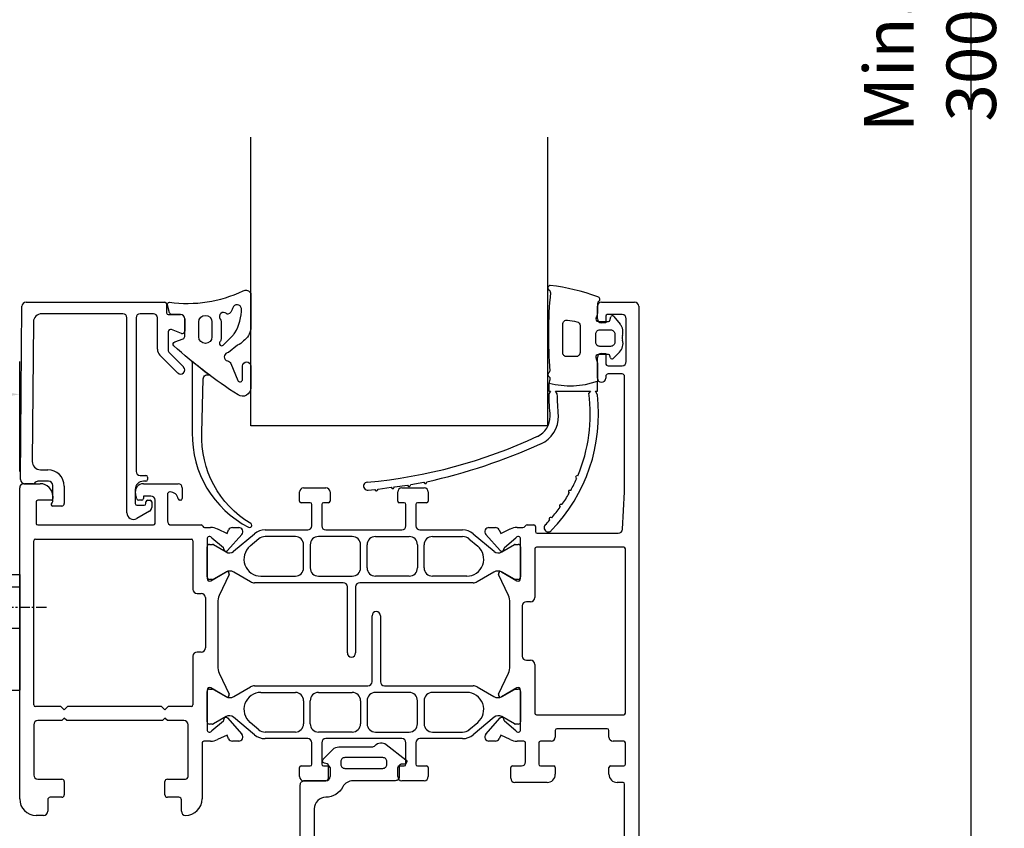
# Model space of a CAD drawing. Units: inches. Extents: x 123903 to 127757, y 193721 to 196996.
# Drawn here: x 127103 to 127222, y 195291 to 195389 of the extents above; entities that cross this region are included whole.
import ezdxf

# ---------------------------------------------------------------- set-up
doc = ezdxf.new("R2010")
doc.units = ezdxf.units.IN
doc.header["$MEASUREMENT"] = 0
doc.linetypes.add('CENTER', pattern=[2, 1.25, -0.25, 0.25, -0.25])
for name, color, linetype in [('BOLTS', 142, 'Continuous'), ('CHAIN_BRACKET', 30, 'Continuous'), ('DICHTUNG', 255, 'Continuous'), ('ISOSTEG', 1, 'Continuous'), ('KONTUR', 4, 'Continuous'), ('UMRISS025', 5, 'Continuous')]:
    doc.layers.add(name, color=color, linetype=linetype)
doc.styles.add('ROMANS', font='romans.shx', dxfattribs={"width": 0.8})
doc.dimstyles.new('1. WINDOWMASTER', dxfattribs={"dimscale": 2, "dimtxt": 3, "dimasz": 2.5, "dimexe": 2, "dimexo": 1, "dimgap": 1, "dimtad": 1, "dimdec": 1, "dimrnd": 0.5, "dimdsep": 46, "dimtxsty": 'ROMANS', "dimcen": 1, "dimclrd": 252, "dimclre": 252, "dimclrt": 7, "dimadec": 0, "dimazin": 0, "dimtfac": 1, "dimtdec": 1, "dimtmove": 0, "dimatfit": 0, "dimfxl": 1, "dimtolj": 1, "dimtzin": 0, "dimarcsym": 0})

# ---------------------------------------------------------------- blocks, each defined once
blk = doc.blocks.new('*D570')
at = {"color": 252, "lineweight": -2, "transparency": 16777216}
for p, q in [((127040.72, 195309.49), (127040.72, 195347.72)), ((127102.72, 195334.39), (127102.72, 195347.72)), ((127097.72, 195343.72), (127045.72, 195343.72))]:
    blk.add_line(p, q, dxfattribs=at)
at = {"color": 252, "transparency": 16777216}
for points in [[(127045.72, 195344.55), (127045.72, 195342.88), (127040.72, 195343.72)], [(127097.72, 195344.55), (127097.72, 195342.88), (127102.72, 195343.72)]]:
    blk.add_solid(points, dxfattribs=at)
at = {"layer": 'DEFPOINTS', "color": 0, "transparency": 16777216}
for p in [(127040.72, 195343.72), (127102.72, 195332.39), (127040.72, 195307.49)]:
    blk.add_point(p, dxfattribs=at)
at = {"color": 7, "transparency": 16777216, "insert": (127069.33, 195348.72), "char_height": 6, "attachment_point": 5, "style": 'ROMANS'}
blk.add_mtext('\\A1;62', dxfattribs=at)
blk = doc.blocks.new('BOLT RIGHT')
at = {"layer": 'BOLTS'}
for radius in [1.8, 1.6, 1.5, 0.5]:
    blk.add_circle((0, 0), radius, dxfattribs=at)
blk = doc.blocks.new('CHAIN BRACKET LEFT')
at = {"color": 1, "linetype": 'CENTER'}
blk.add_line((-6.49, -7), (5.99, -7), dxfattribs=at)
at = {"color": 7, "linetype": 'Continuous'}
blk.add_arc((0, 0), 2, 255, 165, dxfattribs=at)
at = {"layer": 'CHAIN_BRACKET'}
for p, q in [((-3.25, -11), (-3.25, 3)), ((2.25, 3), (-3.25, 3)), ((3.25, 1.27), (2.25, 3)), ((3.25, 1.27), (3.25, -3.1)), ((3.25, -3.1), (0.25, -3.1)), ((0.25, -3.1), (0.25, -7)), ((3.25, -3.1), (3.25, -7)), ((-0.25, -4.5), (-3.25, -4.5)), ((-0.25, -4.5), (-3.25, -4.5)), ((-3.25, -4.5), (-3.25, -4.5)), ((-3.25, -4.5), (-3.25, -4.5)), ((-3.25, -4.5), (-3.25, -4.5)), ((-3.25, -4.5), (-3.25, -4.5)), ((-3.25, -4.5), (-3.25, -4.5)), ((-3.25, -4.5), (-3.25, -4.5)), ((-0.25, -11), (-0.25, -3.6)), ((0.25, -7), (-0.25, -7)), ((0.25, -7), (0.25, -11)), ((3.25, -7), (0.25, -7)), ((3.25, -7), (3.25, -9.27)), ((-0.25, -9.5), (-3.25, -9.5)), ((-0.25, -9.5), (-3.25, -9.5)), ((-3.25, -9.5), (-3.25, -9.5)), ((-3.25, -9.5), (-3.25, -9.5)), ((2.25, -11), (3.25, -9.27)), ((-0.25, -11), (-3.25, -11)), ((0.25, -11), (-0.25, -11)), ((2.25, -11), (0.25, -11))]:
    blk.add_line(p, q, dxfattribs=at)
blk.add_arc((0.25, -3.6), 0.5, 90, 180, dxfattribs=at)
at = {"layer": 'BOLTS', "linetype": 'Continuous', "xscale": -1.033333333333303, "yscale": 1.033333333333303, "zscale": 1.033333333333333, "rotation": 180}
blk.add_blockref('BOLT RIGHT', (0, 0), dxfattribs=at)
blk = doc.blocks.new('*D576')
at = {"color": 252, "lineweight": -2, "transparency": 16777216}
for p, q in [((127178.23, 195497.28), (127222.02, 195497.28)), ((127218.02, 195274.89), (127218.02, 195492.28)), ((127178.23, 195269.89), (127222.02, 195269.89))]:
    blk.add_line(p, q, dxfattribs=at)
at = {"color": 252, "transparency": 16777216}
for points in [[(127217.19, 195492.28), (127218.85, 195492.28), (127218.02, 195497.28)], [(127217.19, 195274.89), (127218.85, 195274.89), (127218.02, 195269.89)]]:
    blk.add_solid(points, dxfattribs=at)
at = {"layer": 'DEFPOINTS', "color": 0, "transparency": 16777216}
for p in [(127176.23, 195497.28), (127218.02, 195497.28), (127176.23, 195269.89)]:
    blk.add_point(p, dxfattribs=at)
at = {"color": 7, "transparency": 16777216, "insert": (127213.02, 195383.59), "char_height": 6, "attachment_point": 5, "rotation": 90, "style": 'ROMANS'}
blk.add_mtext('\\A1;Min. 300', dxfattribs=at)

msp = doc.modelspace()

# ---------------------------------------------------------------- linework, layer by layer
at = {"layer": 'DICHTUNG', "color": 7}
for p, q in [((127172.72, 195354.73), (127172.72, 195353.54)), ((127174.24, 195352.69), (127174.35, 195353.1)), ((127174.7, 195353.17), (127175.48, 195352.21)), ((127172.82, 195352.55), (127174.05, 195352.55)), ((127172.53, 195348.17), (127172.71, 195347.49)), ((127174.05, 195348.55), (127172.81, 195348.55)), ((127174.31, 195348.15), (127174.24, 195348.4)), ((127175.39, 195348.83), (127174.64, 195348.06)), ((127172.71, 195347.49), (127172.71, 195345.32)), ((127166.83, 195344.58), (127166.83, 195344.1)), ((127172.71, 195344.1), (127172.71, 195345.32)), ((127166.83, 195344.1), (127167.03, 195344.1)), ((127167.03, 195344.1), (127166.83, 195343.8)), ((127167.83, 195343.8), (127167.63, 195344.1)), ((127167.63, 195344.1), (127171.89, 195344.1)), ((127171.89, 195344.1), (127171.68, 195343.85)), ((127172.71, 195343.68), (127172.5, 195344.1)), ((127172.5, 195344.1), (127172.71, 195344.1)), ((127170.35, 195333.87), (127170.22, 195333.85)), ((127146.14, 195332.25), (127147.72, 195332.46)), ((127147.72, 195332.46), (127147.81, 195332.35)), ((127148.07, 195332.38), (127148.12, 195332.51)), ((127148.12, 195332.51), (127149.7, 195332.72)), ((127149.7, 195332.72), (127149.79, 195332.61)), ((127150.05, 195332.64), (127150.1, 195332.78)), ((127150.1, 195332.78), (127151.67, 195333.08)), ((127151.67, 195333.08), (127151.75, 195332.96)), ((127152.01, 195333), (127152.07, 195333.13)), ((127170.11, 195333.62), (127170.19, 195333.5)), ((127144.94, 195332.1), (127145.74, 195332.2)), ((127145.74, 195332.2), (127145.83, 195332.09)), ((127146.08, 195332.12), (127146.14, 195332.25)), ((127169.22, 195331.85), (127169.3, 195331.73)), ((127169.49, 195332.08), (127169.35, 195332.08)), ((127168.14, 195330.17), (127168.2, 195330.04)), ((127168.43, 195330.37), (127168.29, 195330.38)), ((127166.88, 195328.6), (127166.93, 195328.46)), ((127167.19, 195328.76), (127167.06, 195328.79))]:
    msp.add_line(p, q, dxfattribs=at)
msp.add_lwpolyline([(127169.08, 195352.72, -0.010705), (127170.21, 195352.53, -0.360329), (127170.61, 195352.04), (127170.61, 195348.79, -0.414214), (127170.11, 195348.29), (127169.01, 195348.29, -0.414214), (127168.51, 195348.79), (127168.51, 195352.22, -0.457349), (127169.09, 195352.72)], format="xyb", dxfattribs=at)
msp.add_lwpolyline([(127173.02, 195351.54), (127174.32, 195351.54, -0.414214), (127174.82, 195351.04), (127174.82, 195350.04, -0.414214), (127174.32, 195349.54), (127173.02, 195349.54, -0.414214), (127172.52, 195350.04), (127172.52, 195351.04, -0.414214)], format="xyb", close=True, dxfattribs=at)
for centre, radius, start, end in [((127167.01, 195356.61), 0.3, 89.9997, 242), ((127166.73, 195356.08), 0.301, 355.7054, 61.9518), ((127163.71, 195330.32), 26.8, 70.279, 82.9268), ((127219.93, 195350.89), 53.15, 174.4221, 184.7005), ((127172.72, 195355.25), 0.3, 300.0015, 81.8678), ((127173.02, 195354.73), 0.3, 120.0015, 179.9994), ((127172.82, 195352.85), 0.3, 147.8033, 269.9998), ((127171.72, 195353.54), 1, 327.8033, 359.9994), ((127174.54, 195353.05), 0.2, 39.0663, 164.9999), ((127174.05, 195352.75), 0.2, 269.9998, 344.9999), ((127174.32, 195351.26), 1.5, 343.8367, 39.0663), ((127176.72, 195350.57), 1, 163.8367, 196.1633), ((127174.32, 195349.87), 1.5, 315.7703, 16.1633), ((127172.81, 195348.25), 0.299, 90.0037, 195.637), ((127174.05, 195348.35), 0.2, 15.0024, 90.0037), ((127174.5, 195348.2), 0.2, 195.0024, 315.7703), ((127167.01, 195346.11), 0.3, 120.6874, 243.3126), ((127166.76, 195346.54), 0.2, 300.6874, 0), ((127171.07, 195344.47), 4.25, 164.6862, 171.6075), ((127166.79, 195345.66), 0.2, 339.979, 63.3126), ((127171.07, 195344.47), 4.25, 171.6075, 178.5288), ((127169.41, 195354.87), 10.11, 255.4592, 289.0804), ((127196.75, 195344.09), 29.93, 180.5595, 185.8038), ((127152.63, 195341.31), 20.22, 315.7643, 6.7123), ((127196.75, 195344.09), 28.93, 180.5787, 185.8688), ((127152.63, 195341.31), 19.22, 337.2106, 7.5951), ((127164.37, 195341), 2.61, 294.8127, 1.4165), ((127164.43, 195340.98), 3.56, 293.4628, 2.3613), ((127139.35, 195394.6), 61.76, 275.0981, 295.0182), ((127136.74, 195402.06), 70.61, 282.5338, 294.3361), ((127170.23, 195333.7), 0.15, 95.4818, 215.4637), ((127144.88, 195332.59), 0.492, 95.0504, 276.9742), ((127149.91, 195332.7), 0.15, 217.5552, 337.5371), ((127151.87, 195333.05), 0.15, 217.5552, 337.5371), ((127152.63, 195341.31), 19.22, 331.3051, 336.0192), ((127145.95, 195332.18), 0.15, 217.5552, 337.5371), ((127147.93, 195332.44), 0.15, 217.5552, 337.5371), ((127152.63, 195341.31), 19.22, 325.2826, 330.1079), ((127169.35, 195331.93), 0.15, 91.3198, 211.3016), ((127168.28, 195330.23), 0.15, 85.0217, 205.0036), ((127152.63, 195341.31), 19.22, 319.2403, 324.0822), ((127166.76, 195327.55), 0.5, 135.7643, 315.7643), ((127152.63, 195341.31), 19.22, 315.7643, 318.0478), ((127167.03, 195328.65), 0.15, 77.6064, 197.5883)]:
    msp.add_arc(centre, radius, start, end, dxfattribs=at)
at = {"layer": 'ISOSTEG', "color": 7}
for p, q in [((127136.62, 195330.79), (127136.62, 195331.89)), ((127137.12, 195332.39), (127139.82, 195332.39)), ((127140.32, 195331.89), (127140.32, 195330.79)), ((127148.52, 195330.79), (127148.52, 195331.89)), ((127149.02, 195332.39), (127151.72, 195332.39)), ((127152.22, 195331.89), (127152.22, 195330.79)), ((127137.92, 195330.59), (127136.82, 195330.59)), ((127138.12, 195327.79), (127138.12, 195330.39)), ((127139.32, 195330.39), (127139.32, 195327.79)), ((127140.12, 195330.59), (127139.52, 195330.59)), ((127149.32, 195330.59), (127148.72, 195330.59)), ((127149.52, 195327.79), (127149.52, 195330.39)), ((127150.72, 195330.39), (127150.72, 195327.79)), ((127152.02, 195330.59), (127150.92, 195330.59)), ((127128.64, 195324.7), (127131.17, 195326.82)), ((127132.46, 195327.29), (127137.62, 195327.29)), ((127139.82, 195327.29), (127149.02, 195327.29)), ((127151.22, 195327.29), (127156.39, 195327.29)), ((127157.67, 195326.82), (127160.2, 195324.7)), ((127125.72, 195325.54), (127126.09, 195325.54)), ((127125.72, 195325.54), (127125.72, 195325.54)), ((127126.19, 195325.51), (127127.73, 195324.62)), ((127131.68, 195326.21), (127130.63, 195325.32)), ((127130.63, 195325.32), (127130.63, 195325.32)), ((127136.12, 195326.49), (127132.46, 195326.49)), ((127137.12, 195322.69), (127137.12, 195325.49)), ((127137.92, 195325.49), (127137.92, 195322.69)), ((127143.02, 195326.49), (127138.92, 195326.49)), ((127144.02, 195322.69), (127144.02, 195325.49)), ((127144.82, 195322.69), (127144.82, 195325.49)), ((127145.82, 195326.49), (127149.92, 195326.49)), ((127150.92, 195325.49), (127150.92, 195322.69)), ((127150.92, 195325.49), (127150.92, 195325.49)), ((127151.72, 195322.69), (127151.72, 195325.49)), ((127152.72, 195326.49), (127156.39, 195326.49)), ((127157.16, 195326.21), (127158.22, 195325.32)), ((127158.22, 195325.32), (127158.22, 195325.32)), ((127161.12, 195324.62), (127162.66, 195325.51)), ((127162.76, 195325.54), (127163.12, 195325.54)), ((127125.42, 195321.59), (127125.42, 195325.24)), ((127163.42, 195325.24), (127163.42, 195321.59)), ((127127.68, 195322.18), (127126.19, 195321.32)), ((127130.69, 195321.02), (127128.68, 195322.18)), ((127137.92, 195322.69), (127137.92, 195322.69)), ((127160.16, 195322.18), (127158.16, 195321.02)), ((127162.66, 195321.32), (127161.16, 195322.18)), ((127126.09, 195321.29), (127125.72, 195321.29)), ((127141.92, 195320.89), (127131.19, 195320.89)), ((127131.95, 195321.69), (127136.12, 195321.69)), ((127138.92, 195321.69), (127143.02, 195321.69)), ((127157.66, 195320.89), (127143.92, 195320.89)), ((127149.92, 195321.69), (127145.82, 195321.69)), ((127156.89, 195321.69), (127152.72, 195321.69)), ((127163.12, 195321.29), (127162.76, 195321.29)), ((127142.42, 195312.39), (127142.42, 195320.39)), ((127143.42, 195320.39), (127143.42, 195312.39)), ((127145.42, 195308.9), (127145.42, 195316.9)), ((127146.42, 195316.9), (127146.42, 195308.9)), ((127125.42, 195304.05), (127125.42, 195307.7)), ((127125.72, 195308), (127126.09, 195308)), ((127126.19, 195307.97), (127127.68, 195307.11)), ((127128.68, 195307.11), (127130.69, 195308.27)), ((127131.19, 195308.4), (127144.92, 195308.4)), ((127131.95, 195307.6), (127136.12, 195307.6)), ((127138.92, 195307.6), (127143.02, 195307.6)), ((127149.92, 195307.6), (127145.82, 195307.6)), ((127146.92, 195308.4), (127157.66, 195308.4)), ((127156.89, 195307.6), (127152.72, 195307.6)), ((127158.16, 195308.27), (127160.16, 195307.11)), ((127161.16, 195307.11), (127162.66, 195307.97)), ((127162.76, 195308), (127163.12, 195308)), ((127163.42, 195307.7), (127163.42, 195304.05)), ((127137.12, 195306.6), (127137.12, 195303.8)), ((127137.92, 195303.8), (127137.92, 195306.6)), ((127144.02, 195306.6), (127144.02, 195303.8)), ((127144.82, 195306.6), (127144.82, 195303.8)), ((127150.92, 195303.8), (127150.92, 195306.6)), ((127150.92, 195306.6), (127150.92, 195306.6)), ((127151.72, 195306.6), (127151.72, 195303.8)), ((127127.73, 195304.67), (127126.19, 195303.78)), ((127131.17, 195302.47), (127128.64, 195304.59)), ((127131.68, 195303.08), (127130.63, 195303.97)), ((127130.63, 195303.97), (127130.63, 195303.97)), ((127157.16, 195303.08), (127158.22, 195303.97)), ((127160.2, 195304.59), (127157.67, 195302.47)), ((127158.22, 195303.97), (127158.22, 195303.97)), ((127162.66, 195303.78), (127161.12, 195304.67)), ((127126.09, 195303.75), (127125.72, 195303.75)), ((127136.12, 195302.8), (127132.46, 195302.8)), ((127137.92, 195303.8), (127137.92, 195303.8)), ((127143.02, 195302.8), (127138.92, 195302.8)), ((127145.82, 195302.8), (127149.92, 195302.8)), ((127152.72, 195302.8), (127156.39, 195302.8)), ((127163.12, 195303.75), (127162.76, 195303.75)), ((127163.12, 195303.75), (127163.12, 195303.75)), ((127137.62, 195302), (127132.46, 195302)), ((127138.12, 195298.9), (127138.12, 195301.5)), ((127139.32, 195301.5), (127139.32, 195298.9)), ((127149.02, 195302), (127139.82, 195302)), ((127149.52, 195298.9), (127149.52, 195301.5)), ((127150.72, 195301.5), (127150.72, 195298.9)), ((127156.39, 195302), (127151.22, 195302)), ((127136.62, 195297.4), (127136.62, 195298.5)), ((127136.82, 195298.7), (127137.92, 195298.7)), ((127139.52, 195298.7), (127140.12, 195298.7)), ((127140.32, 195298.5), (127140.32, 195297.4)), ((127148.52, 195297.4), (127148.52, 195298.5)), ((127148.72, 195298.7), (127149.32, 195298.7)), ((127150.92, 195298.7), (127152.02, 195298.7)), ((127152.22, 195298.5), (127152.22, 195297.4)), ((127139.82, 195296.9), (127137.12, 195296.9)), ((127151.72, 195296.9), (127149.02, 195296.9))]:
    msp.add_line(p, q, dxfattribs=at)
for centre, radius, start, end in [((127137.12, 195331.89), 0.5, 90, 180), ((127139.82, 195331.89), 0.5, 0, 90), ((127149.02, 195331.89), 0.5, 90, 180), ((127151.72, 195331.89), 0.5, 0, 90), ((127136.82, 195330.79), 0.2, 180, 270), ((127137.92, 195330.39), 0.2, 0, 90), ((127139.52, 195330.39), 0.2, 90, 180), ((127140.12, 195330.79), 0.2, 270, 0), ((127148.72, 195330.79), 0.2, 180, 270), ((127149.32, 195330.39), 0.2, 0, 90), ((127150.92, 195330.39), 0.2, 90, 180), ((127152.02, 195330.79), 0.2, 270, 0), ((127137.62, 195327.79), 0.5, 270, 0), ((127139.82, 195327.79), 0.5, 180, 270), ((127149.02, 195327.79), 0.5, 270, 0), ((127151.22, 195327.79), 0.5, 180, 270), ((127132.46, 195325.29), 2, 90, 130), ((127156.39, 195325.29), 2, 50, 90), ((127125.72, 195325.24), 0.3, 90, 180), ((127126.09, 195325.34), 0.2, 60, 90), ((127131.95, 195323.75), 2.06, 130, 270), ((127132.46, 195325.29), 1.2, 90, 130), ((127136.12, 195325.49), 1, 0, 90), ((127138.92, 195325.49), 1, 90, 180), ((127143.02, 195325.49), 1, 0, 90), ((127145.82, 195325.49), 1, 90, 180), ((127149.92, 195325.49), 1, 0, 90), ((127152.72, 195325.49), 1, 90, 180), ((127156.39, 195325.29), 1.2, 50, 90), ((127156.89, 195323.75), 2.06, 270, 50), ((127162.76, 195325.34), 0.2, 90, 120), ((127163.12, 195325.24), 0.3, 0, 90), ((127128.13, 195325.31), 0.8, 240, 310), ((127160.72, 195325.31), 0.8, 230, 300), ((127128.18, 195321.31), 1, 60, 120), ((127136.12, 195322.69), 1, 270, 0), ((127138.92, 195322.69), 1, 180, 270), ((127143.02, 195322.69), 1, 270, 0), ((127145.82, 195322.69), 1, 180, 270), ((127149.92, 195322.69), 1, 270, 0), ((127152.72, 195322.69), 1, 180, 270), ((127160.66, 195321.31), 1, 60, 120), ((127125.72, 195321.59), 0.3, 180, 270), ((127126.09, 195321.49), 0.2, 270, 300), ((127131.19, 195321.89), 1, 240, 270), ((127141.92, 195320.39), 0.5, 0, 90), ((127143.92, 195320.39), 0.5, 90, 180), ((127157.66, 195321.89), 1, 270, 300), ((127162.76, 195321.49), 0.2, 240, 270), ((127163.12, 195321.59), 0.3, 270, 0), ((127145.92, 195316.9), 0.5, 0, 180), ((127142.92, 195312.39), 0.5, 180, 0), ((127144.92, 195308.9), 0.5, 270, 0), ((127146.92, 195308.9), 0.5, 180, 270), ((127125.72, 195307.7), 0.3, 90, 180), ((127126.09, 195307.8), 0.2, 60, 90), ((127131.95, 195305.54), 2.06, 90, 230), ((127131.19, 195307.4), 1, 90, 120), ((127136.12, 195306.6), 1, 0, 90), ((127138.92, 195306.6), 1, 90, 180), ((127143.02, 195306.6), 1, 0, 90), ((127145.82, 195306.6), 1, 90, 180), ((127149.92, 195306.6), 1, 0, 90), ((127152.72, 195306.6), 1, 90, 180), ((127156.89, 195305.54), 2.06, 310, 90), ((127157.66, 195307.4), 1, 60, 90), ((127162.76, 195307.8), 0.2, 90, 120), ((127163.12, 195307.7), 0.3, 360, 90), ((127128.18, 195307.97), 1, 240, 300), ((127160.66, 195307.97), 1, 240, 300), ((127125.72, 195304.05), 0.3, 180, 270), ((127128.13, 195303.97), 0.8, 50, 120), ((127160.72, 195303.97), 0.8, 60, 130), ((127163.12, 195304.05), 0.3, 270, 360), ((127126.09, 195303.95), 0.2, 270, 300), ((127132.46, 195304), 1.2, 230, 270), ((127136.12, 195303.8), 1, 270, 0), ((127138.92, 195303.8), 1, 180, 270), ((127143.02, 195303.8), 1, 270, 0), ((127145.82, 195303.8), 1, 180, 270), ((127149.92, 195303.8), 1, 270, 0), ((127152.72, 195303.8), 1, 180, 270), ((127156.39, 195304), 1.2, 270, 310), ((127162.76, 195303.95), 0.2, 240, 270), ((127132.46, 195304), 2, 230, 270), ((127137.62, 195301.5), 0.5, 0, 90), ((127139.82, 195301.5), 0.5, 90, 180), ((127149.02, 195301.5), 0.5, 0, 90), ((127151.22, 195301.5), 0.5, 90, 180), ((127156.39, 195304), 2, 270, 310), ((127136.82, 195298.5), 0.2, 90, 180), ((127137.92, 195298.9), 0.2, 270, 0), ((127139.52, 195298.9), 0.2, 180, 270), ((127140.12, 195298.5), 0.2, 0, 90), ((127148.72, 195298.5), 0.2, 90, 180), ((127149.32, 195298.9), 0.2, 270, 0), ((127150.92, 195298.9), 0.2, 180, 270), ((127152.02, 195298.5), 0.2, 0, 90), ((127137.12, 195297.4), 0.5, 180, 270), ((127139.82, 195297.4), 0.5, 270, 0), ((127149.02, 195297.4), 0.5, 180, 270), ((127151.72, 195297.4), 0.5, 270, 0)]:
    msp.add_arc(centre, radius, start, end, dxfattribs=at)
at = {"layer": 'KONTUR', "color": 7}
for p, q in [((127102.82, 195333.39), (127103, 195354.4)), ((127103.5, 195354.89), (127120.32, 195354.89)), ((127120.52, 195354.69), (127120.52, 195353.59)), ((127172.72, 195352.89), (127172.72, 195354.39)), ((127173.22, 195354.89), (127177.22, 195354.89)), ((127177.72, 195354.39), (127177.72, 195270.39)), ((127115.22, 195353.49), (127105.39, 195353.49)), ((127115.72, 195329.36), (127115.72, 195352.99)), ((127116.82, 195352.99), (127116.82, 195334.39)), ((127118.92, 195353.49), (127117.32, 195353.49)), ((127119.42, 195349.19), (127119.42, 195352.99)), ((127120.72, 195353.39), (127122.22, 195353.39)), ((127122.72, 195352.89), (127122.72, 195351.39)), ((127173.72, 195353.19), (127173.72, 195352.39)), ((127175.72, 195353.39), (127173.92, 195353.39)), ((127176.22, 195347.69), (127176.22, 195352.89)), ((127104.39, 195352.5), (127104.24, 195335.6)), ((127122.31, 195351.11), (127121.12, 195351.57)), ((127173.72, 195352.39), (127173.22, 195352.39)), ((127120.72, 195351.29), (127120.72, 195349.1)), ((127121.86, 195346.33), (127119.71, 195348.48)), ((127120.86, 195348.75), (127122.57, 195347.04)), ((127172.72, 195345.69), (127172.72, 195348.19)), ((127173.22, 195348.69), (127173.72, 195348.69)), ((127173.72, 195348.69), (127173.72, 195347.49)), ((127174.02, 195347.19), (127175.72, 195347.19)), ((127173.72, 195345.89), (127173.72, 195345.69)), ((127175.72, 195346.19), (127174.02, 195346.19)), ((127176.02, 195331.89), (127176.02, 195345.89)), ((127105.24, 195334.59), (127106.12, 195334.59)), ((127117.32, 195333.89), (127118.02, 195333.89)), ((127118.22, 195333.69), (127118.22, 195333.39)), ((127103.22, 195332.89), (127105.22, 195332.89)), ((127104.37, 195332.89), (127103.32, 195332.89)), ((127106.22, 195333.19), (127104.94, 195333.19)), ((127106.72, 195330.74), (127106.72, 195332.69)), ((127108.12, 195332.59), (127108.12, 195330.49)), ((127118.02, 195333.19), (127117.72, 195333.19)), ((127117.72, 195332.89), (127121.92, 195332.89)), ((127102.72, 195294.69), (127102.72, 195332.39)), ((127106.72, 195331.39), (127106.72, 195331.09)), ((127116.72, 195332.19), (127116.72, 195330.49)), ((127116.92, 195331.04), (127116.76, 195331.64)), ((127118.62, 195331.39), (127117.72, 195331.39)), ((127117.72, 195331.39), (127117.72, 195331.09)), ((127120.62, 195331.59), (127120.62, 195328.39)), ((127120.94, 195331.89), (127120.92, 195331.89)), ((127122.42, 195332.39), (127122.42, 195331.09)), ((127175.75, 195327.37), (127176.02, 195331.89)), ((127104.72, 195330.69), (127104.72, 195328.09)), ((127106.52, 195330.89), (127104.92, 195330.89)), ((127107.82, 195330.19), (127106.72, 195330.19)), ((127116.92, 195330.29), (127117.82, 195330.29)), ((127117.52, 195330.89), (127117.11, 195330.89)), ((127118.02, 195330.49), (127118.02, 195330.69)), ((127118.22, 195330.89), (127118.52, 195330.89)), ((127118.72, 195330.69), (127118.72, 195330)), ((127119.12, 195328.09), (127119.12, 195330.89)), ((127122.22, 195330.89), (127122.12, 195330.89)), ((127118.47, 195329.56), (127116.92, 195328.67)), ((127104.92, 195327.89), (127118.92, 195327.89)), ((127121.12, 195327.89), (127124.72, 195327.89)), ((127164.22, 195327.89), (127165.02, 195327.89)), ((127165.22, 195327.69), (127165.22, 195327.09)), ((127125.11, 195327.59), (127125.85, 195327.59)), ((127126.7, 195327.41), (127127.84, 195326.87)), ((127127.84, 195326.87), (127128.04, 195327.3)), ((127129.64, 195326.75), (127127.9, 195324.79)), ((127128.49, 195327.58), (127129.26, 195327.58)), ((127129.64, 195326.75), (127129.64, 195326.75)), ((127160.94, 195324.79), (127159.21, 195326.75)), ((127159.58, 195327.58), (127160.36, 195327.58)), ((127160.81, 195327.3), (127161.01, 195326.87)), ((127161.01, 195326.87), (127162.15, 195327.41)), ((127162.99, 195327.59), (127163.7, 195327.59)), ((127165.42, 195326.89), (127175.25, 195326.89)), ((127104.42, 195306.09), (127104.42, 195325.99)), ((127104.62, 195326.19), (127123.52, 195326.19)), ((127123.72, 195325.99), (127123.72, 195320.09)), ((127125.42, 195326.19), (127125.42, 195321.39)), ((127127.4, 195325.13), (127126.01, 195326.29)), ((127162.84, 195326.29), (127161.45, 195325.13)), ((127163.42, 195321.39), (127163.42, 195326.19)), ((127165.12, 195324.99), (127165.12, 195319.09)), ((127175.92, 195325.19), (127165.32, 195325.19)), ((127176.12, 195305.09), (127176.12, 195324.99)), ((127125.87, 195321.13), (127127.75, 195322.22)), ((127128.1, 195321.89), (127126.91, 195319.34)), ((127161.93, 195319.34), (127160.75, 195321.89)), ((127161.1, 195322.22), (127162.97, 195321.13)), ((127124.22, 195319.59), (127124.72, 195319.59)), ((127125.22, 195319.09), (127125.22, 195312.99)), ((127126.72, 195318.5), (127126.72, 195310.79)), ((127162.12, 195310.79), (127162.12, 195318.5)), ((127164.62, 195318.59), (127164.12, 195318.59)), ((127164.62, 195318.59), (127164.62, 195318.59)), ((127163.62, 195318.09), (127163.62, 195311.99)), ((127124.72, 195312.49), (127124.22, 195312.49)), ((127123.72, 195311.99), (127123.72, 195306.09)), ((127164.12, 195311.49), (127164.62, 195311.49)), ((127165.12, 195310.99), (127165.12, 195305.09)), ((127126.91, 195309.94), (127128.1, 195307.39)), ((127160.75, 195307.39), (127161.93, 195309.94)), ((127125.42, 195307.89), (127125.42, 195303.09)), ((127127.75, 195307.07), (127125.87, 195308.15)), ((127162.97, 195308.15), (127161.1, 195307.07)), ((127163.42, 195303.09), (127163.42, 195307.89)), ((127104.42, 195306.09), (127104.42, 195306.09)), ((127107.72, 195305.89), (127104.62, 195305.89)), ((127108.12, 195305.49), (127107.72, 195305.89)), ((127108.52, 195305.89), (127108.12, 195305.49)), ((127119.92, 195305.89), (127108.52, 195305.89)), ((127120.32, 195305.49), (127119.92, 195305.89)), ((127120.72, 195305.89), (127120.32, 195305.49)), ((127123.52, 195305.89), (127120.72, 195305.89)), ((127107.82, 195304.19), (127104.92, 195304.19)), ((127108.12, 195304.49), (127107.82, 195304.19)), ((127108.42, 195304.19), (127108.12, 195304.49)), ((127120.02, 195304.19), (127108.42, 195304.19)), ((127120.32, 195304.49), (127120.02, 195304.19)), ((127120.62, 195304.19), (127120.32, 195304.49)), ((127122.62, 195304.19), (127120.62, 195304.19)), ((127126.01, 195302.99), (127127.4, 195304.16)), ((127127.9, 195304.5), (127129.64, 195302.53)), ((127159.21, 195302.53), (127160.94, 195304.5)), ((127161.45, 195304.16), (127162.84, 195302.99)), ((127165.32, 195304.89), (127175.92, 195304.89)), ((127104.42, 195303.69), (127104.42, 195297.59)), ((127123.12, 195297.39), (127123.12, 195303.69)), ((127162.84, 195302.99), (127162.84, 195302.99)), ((127167.62, 195302.99), (127167.62, 195302.19)), ((127173.92, 195303.19), (127167.82, 195303.19)), ((127174.12, 195302.19), (127174.12, 195302.99)), ((127124.82, 195301.49), (127124.82, 195294.69)), ((127125.85, 195301.69), (127125.02, 195301.69)), ((127127.84, 195302.41), (127126.7, 195301.88)), ((127128.04, 195301.99), (127127.84, 195302.41)), ((127129.26, 195301.7), (127128.49, 195301.7)), ((127160.36, 195301.7), (127159.58, 195301.7)), ((127161.01, 195302.41), (127160.81, 195301.99)), ((127162.15, 195301.88), (127161.01, 195302.41)), ((127163.82, 195301.69), (127162.99, 195301.69)), ((127164.02, 195299.19), (127164.02, 195301.49)), ((127165.62, 195301.49), (127165.62, 195298.89)), ((127167.12, 195301.69), (127165.82, 195301.69)), ((127175.92, 195301.69), (127174.62, 195301.69)), ((127176.12, 195298.89), (127176.12, 195301.49)), ((127162.22, 195297.19), (127162.22, 195298.49)), ((127162.42, 195298.69), (127163.52, 195298.69)), ((127165.82, 195298.69), (127167.42, 195298.69)), ((127167.62, 195298.49), (127167.62, 195297.69)), ((127174.12, 195297.69), (127174.12, 195298.49)), ((127174.32, 195298.69), (127175.92, 195298.69)), ((127104.92, 195297.09), (127107.82, 195297.09)), ((127108.12, 195296.79), (127108.12, 195295.19)), ((127120.32, 195295.19), (127120.32, 195296.79)), ((127120.62, 195297.09), (127122.82, 195297.09)), ((127166.62, 195296.69), (127162.72, 195296.69)), ((127175.82, 195296.69), (127175.12, 195296.69)), ((127176.02, 195278.89), (127176.02, 195296.49)), ((127106.12, 195294.59), (127106.12, 195293.19)), ((127107.82, 195294.89), (127106.42, 195294.89)), ((127122.02, 195294.89), (127120.62, 195294.89)), ((127122.32, 195293.19), (127122.32, 195294.59)), ((127105.62, 195292.69), (127104.72, 195292.69))]:
    msp.add_line(p, q, dxfattribs=at)
msp.add_lwpolyline([(127136.72, 195284.7), (127136.72, 195296.4, -0.414214), (127137.22, 195296.9), (127139.82, 195296.9, 0.414214), (127140.12, 195297.2), (127140.12, 195298.75, 0.339454), (127139.97, 195298.94), (127139.64, 195299.03, -0.57735), (127139.51, 195299.53), (127140.69, 195300.71, -0.198912), (127141.39, 195301), (127145.4, 195301, 0.213422), (127145.78, 195301.17, -0.394867), (127147.14, 195301.29), (127149.51, 195299.44, -0.713293), (127149.32, 195298.9), (127148.92, 195298.9, 0.414214), (127148.72, 195298.7), (127148.72, 195297.4, -0.414214), (127148.22, 195296.9), (127143.11, 195296.9, 0.280371), (127141.87, 195296.14, -0.280371), (127139.82, 195294.9, 0.414214), (127138.42, 195293.5), (127138.42, 195284.7, -0.414214)], format="xyb", dxfattribs=at)
msp.add_lwpolyline([(127142.12, 195299.7, 0.414214), (127141.62, 195299.2), (127141.62, 195298.9, 0.414214), (127142.12, 195298.4), (127146.72, 195298.4, 0.414214), (127147.22, 195298.9), (127147.22, 195299.2, 0.414214), (127146.72, 195299.7)], format="xyb", close=True, dxfattribs=at)
for centre, radius, start, end in [((127103.5, 195354.39), 0.5, 90, 179.4996), ((127120.32, 195354.69), 0.2, 0, 90), ((127173.22, 195354.39), 0.5, 90, 180), ((127177.22, 195354.39), 0.5, 0, 90), ((127105.39, 195352.49), 1, 90, 179.4996), ((127115.22, 195352.99), 0.5, 0, 90), ((127117.32, 195352.99), 0.5, 90, 180), ((127118.92, 195352.99), 0.5, 0, 90), ((127120.72, 195353.59), 0.2, 180, 270), ((127122.22, 195352.89), 0.5, 0, 90), ((127173.22, 195352.89), 0.5, 180, 270), ((127173.92, 195353.19), 0.2, 90, 180), ((127175.72, 195352.89), 0.5, 0, 90), ((127121.02, 195351.29), 0.3, 68.7777, 180), ((127122.42, 195351.39), 0.3, 248.7777, 0), ((127120.42, 195349.19), 1, 180, 225), ((127121.22, 195349.1), 0.5, 180, 225), ((127173.22, 195348.19), 0.5, 90, 180), ((127122.22, 195346.68), 0.5, 225, 45), ((127174.02, 195347.49), 0.3, 180, 270), ((127175.72, 195347.69), 0.5, 270, 0), ((127173.22, 195345.69), 0.5, 180, 0), ((127174.02, 195345.89), 0.3, 90, 180), ((127175.72, 195345.89), 0.3, 0, 90), ((127105.24, 195335.59), 1, 179.4996, 270), ((127106.12, 195332.59), 2, 0, 90), ((127117.32, 195334.39), 0.5, 180, 270), ((127118.02, 195333.69), 0.2, 0, 90), ((127103.22, 195332.39), 0.5, 90, 180), ((127103.32, 195333.39), 0.5, 180.071, 270), ((127104.37, 195333.09), 0.2, 270, 325.1501), ((127104.94, 195332.69), 0.5, 90, 145.1501), ((127105.22, 195331.39), 1.5, 0, 90), ((127106.22, 195332.69), 0.5, 0, 90), ((127117.72, 195332.19), 1, 90, 180), ((127117.72, 195331.89), 1, 90, 195), ((127118.02, 195333.39), 0.2, 270, 0), ((127121.92, 195332.39), 0.5, 0, 90), ((127118.62, 195330.89), 0.5, 0, 90), ((127120.92, 195331.59), 0.3, 90, 180), ((127120.94, 195330.89), 1, 9.5941, 90), ((127104.92, 195330.69), 0.2, 90, 180), ((127106.52, 195331.09), 0.2, 270, 0), ((127106.72, 195330.39), 0.2, 120, 270), ((127106.52, 195330.74), 0.2, 300, 0), ((127107.82, 195330.49), 0.3, 270, 0), ((127116.92, 195330.49), 0.2, 180, 270), ((127117.11, 195331.09), 0.2, 195, 270), ((127117.52, 195331.09), 0.2, 270, 0), ((127117.82, 195330.49), 0.2, 270, 0), ((127118.22, 195330.69), 0.2, 90, 180), ((127118.52, 195330.69), 0.2, 0, 90), ((127122.12, 195331.09), 0.2, 189.5941, 270), ((127122.22, 195331.09), 0.2, 270, 0), ((127116.52, 195329.36), 0.8, 180, 300), ((127118.22, 195330), 0.5, 300, 0), ((127104.92, 195328.09), 0.2, 180, 270), ((127118.92, 195328.09), 0.2, 270, 0), ((127121.12, 195328.39), 0.5, 180, 270), ((127124.72, 195327.69), 0.2, 14.4775, 90), ((127125.11, 195327.79), 0.2, 194.4775, 270), ((127163.7, 195327.89), 0.3, 270, 329.9725), ((127164.22, 195327.59), 0.3, 90, 149.9725), ((127165.02, 195327.69), 0.2, 0, 90), ((127125.72, 195326.19), 0.3, 19.4712, 180), ((127125.85, 195325.59), 2, 65, 90), ((127128.49, 195327.08), 0.5, 90, 155), ((127129.26, 195327.08), 0.5, 318.5935, 90), ((127159.58, 195327.08), 0.5, 90, 221.4065), ((127160.36, 195327.08), 0.5, 25, 90), ((127162.99, 195325.59), 2, 90, 115), ((127163.12, 195326.19), 0.3, 0, 160.5288), ((127165.42, 195327.09), 0.2, 180, 270), ((127175.25, 195327.39), 0.5, 270, 357.1376), ((127104.62, 195325.99), 0.2, 90, 180), ((127123.52, 195325.99), 0.2, 0, 90), ((127127.27, 195324.97), 0.2, 357.6147, 50), ((127127.72, 195324.96), 0.25, 177.6147, 318.5935), ((127161.13, 195324.96), 0.25, 221.4065, 2.3853), ((127161.58, 195324.97), 0.2, 130, 182.3853), ((127165.32, 195324.99), 0.2, 90, 180), ((127175.92, 195324.99), 0.2, 0, 90), ((127127.87, 195322), 0.25, 335, 120), ((127160.97, 195322), 0.25, 60, 205), ((127125.72, 195321.39), 0.3, 180, 300), ((127163.12, 195321.39), 0.3, 240, 0), ((127124.22, 195320.09), 0.5, 180, 270), ((127124.72, 195319.09), 0.5, 0, 90), ((127128.72, 195318.5), 2, 155, 180), ((127160.12, 195318.5), 2, 0, 25), ((127164.12, 195318.09), 0.5, 90, 180), ((127164.62, 195319.09), 0.5, 270, 0), ((127124.22, 195311.99), 0.5, 90, 180), ((127124.72, 195312.99), 0.5, 270, 0), ((127164.12, 195311.99), 0.5, 180, 270), ((127164.62, 195310.99), 0.5, 0, 90), ((127128.72, 195310.79), 2, 180, 205), ((127160.12, 195310.79), 2, 335, 0), ((127125.72, 195307.89), 0.3, 60, 180), ((127163.12, 195307.89), 0.3, 0, 120), ((127127.87, 195307.29), 0.25, 240, 25), ((127160.97, 195307.29), 0.25, 155, 300), ((127104.62, 195306.09), 0.2, 180, 270), ((127123.52, 195306.09), 0.2, 270, 0), ((127165.32, 195305.09), 0.2, 180, 270), ((127175.92, 195305.09), 0.2, 270, 0), ((127104.92, 195303.69), 0.5, 90, 180), ((127122.62, 195303.69), 0.5, 0, 90), ((127127.27, 195304.31), 0.2, 310, 2.3853), ((127127.72, 195304.33), 0.25, 41.4065, 182.3853), ((127161.13, 195304.33), 0.25, 357.6147, 138.5935), ((127161.58, 195304.31), 0.2, 177.6147, 230), ((127125.72, 195303.09), 0.3, 180, 340.5288), ((127163.12, 195303.09), 0.3, 199.4712, 0), ((127167.82, 195302.99), 0.2, 90, 180), ((127173.92, 195302.99), 0.2, 0, 90), ((127125.02, 195301.49), 0.2, 90, 180), ((127125.85, 195303.69), 2, 270, 295), ((127128.49, 195302.2), 0.5, 205, 270), ((127129.26, 195302.2), 0.5, 270, 41.4065), ((127159.58, 195302.2), 0.5, 138.5935, 270), ((127160.36, 195302.2), 0.5, 270, 335), ((127162.99, 195303.69), 2, 245, 270), ((127163.82, 195301.49), 0.2, 0, 90), ((127165.82, 195301.49), 0.2, 90, 180), ((127167.12, 195302.19), 0.5, 270, 0), ((127174.62, 195302.19), 0.5, 180, 270), ((127175.92, 195301.49), 0.2, 0, 90), ((127163.52, 195299.19), 0.5, 270, 0), ((127162.42, 195298.49), 0.2, 90, 180), ((127165.82, 195298.89), 0.2, 180, 270), ((127167.42, 195298.49), 0.2, 0, 90), ((127174.32, 195298.49), 0.2, 90, 180), ((127175.92, 195298.89), 0.2, 270, 0), ((127104.92, 195297.59), 0.5, 180, 270), ((127107.82, 195296.79), 0.3, 0, 90), ((127120.62, 195296.79), 0.3, 90, 180), ((127122.82, 195297.39), 0.3, 270, 0), ((127162.72, 195297.19), 0.5, 180, 270), ((127166.62, 195297.69), 1, 270, 0), ((127175.12, 195297.69), 1, 180, 270), ((127175.82, 195296.49), 0.2, 0, 90), ((127104.72, 195294.69), 2, 180, 270), ((127106.42, 195294.59), 0.3, 90, 180), ((127107.82, 195295.19), 0.3, 270, 0), ((127120.62, 195295.19), 0.3, 180, 270), ((127122.02, 195294.59), 0.3, 0, 90), ((127122.82, 195294.69), 2, 270, 0), ((127105.62, 195293.19), 0.5, 270, 0), ((127122.82, 195293.19), 0.5, 180, 270)]:
    msp.add_arc(centre, radius, start, end, dxfattribs=at)
at = {"layer": 'UMRISS025', "color": 7}
for p, q in [((127130.72, 195339.89), (127130.72, 195374.87)), ((127166.72, 195339.89), (127166.72, 195374.87)), ((127166.72, 195339.89), (127130.72, 195339.89))]:
    msp.add_line(p, q, dxfattribs=at)
for points in [[(127122.22, 195353.39), (127121.2, 195353.39, -0.361114), (127120.89, 195353.61), (127120.63, 195354.51, -0.456273), (127120.87, 195354.89, 0.146044), (127129.78, 195356.25, -0.470182), (127130.72, 195355.93), (127130.72, 195351.66, -0.190074), (127129.85, 195350.19, -0.113924), (127129.1, 195349.69), (127128.02, 195348.81, -0.019042), (127127.99, 195348.79), (127127.86, 195348.75, 0.329624), (127127.5, 195348.27, 0.36587), (127127.92, 195347.77, -0.258167), (127128.3, 195347.47), (127129.14, 195345.42, 0.821195), (127129.72, 195345.54), (127129.72, 195347.16, -1), (127130.72, 195347.16), (127130.72, 195344.49, -0.594009), (127129.18, 195343.65, -0.039733), (127121.4, 195349.59, -0.542834), (127121.51, 195350.08), (127122.52, 195350.45, 0.315298), (127122.72, 195350.73), (127122.72, 195352.89, 0.413808)], [(127127.12, 195350.42, -0.182676), (127126.99, 195350.09, 0.977338), (127127.39, 195349.69), (127128.49, 195350.8, 0.033789), (127128.78, 195351.17, 0.143278), (127129.59, 195354.14, 0.759898), (127128.54, 195354.22, 0.016736), (127128.47, 195354.02, -0.262453), (127127.95, 195353.45, -0.243399), (127127.77, 195353.51, 0.930196), (127127.02, 195352.85, -0.162274), (127127.12, 195352.55)], [(127124.42, 195352.49, -1), (127126.02, 195352.49), (127126.02, 195350.7, -1), (127124.42, 195350.7)], [(127130.72, 195328.07, -0.277627), (127124.8, 195339.05), (127124.96, 195345.61, -0.563366), (127125.75, 195346.03, -0.011559), (127123.5, 195347.79, -0.19768), (127123.62, 195347.32), (127123.63, 195339.05, 0.284688), (127130.46, 195327.61, 1)]]:
    msp.add_lwpolyline(points, format="xyb", close=True, dxfattribs=at)

# ---------------------------------------------------------------- block references
at = {"layer": 'CHAIN_BRACKET', "rotation": 180}
msp.add_blockref('CHAIN BRACKET LEFT', (127099.47, 195310.89), dxfattribs=at)

# ---------------------------------------------------------------- dimensions: what is measured, and where the dimension line sits
at = {"color": 7}
dim = msp.add_linear_dim(base=(127218.02, 195497.28), p1=(127176.23, 195269.89), p2=(127176.23, 195497.28), angle=90, text='Min. 300', dimstyle='1. WINDOWMASTER', dxfattribs=at)
dim.commit()
dim.dimension.update_dxf_attribs({"geometry": '*D576', "text_midpoint": (127213.02, 195383.59)})
dim = msp.add_linear_dim(base=(127040.72, 195343.72), p1=(127102.72, 195332.39), p2=(127040.72, 195307.49), dimstyle='1. WINDOWMASTER')
dim.commit()
dim.dimension.update_dxf_attribs({"geometry": '*D570', "text_midpoint": (127069.33, 195343.72), "dimtype": 160})

doc.saveas('drawing.dxf')
